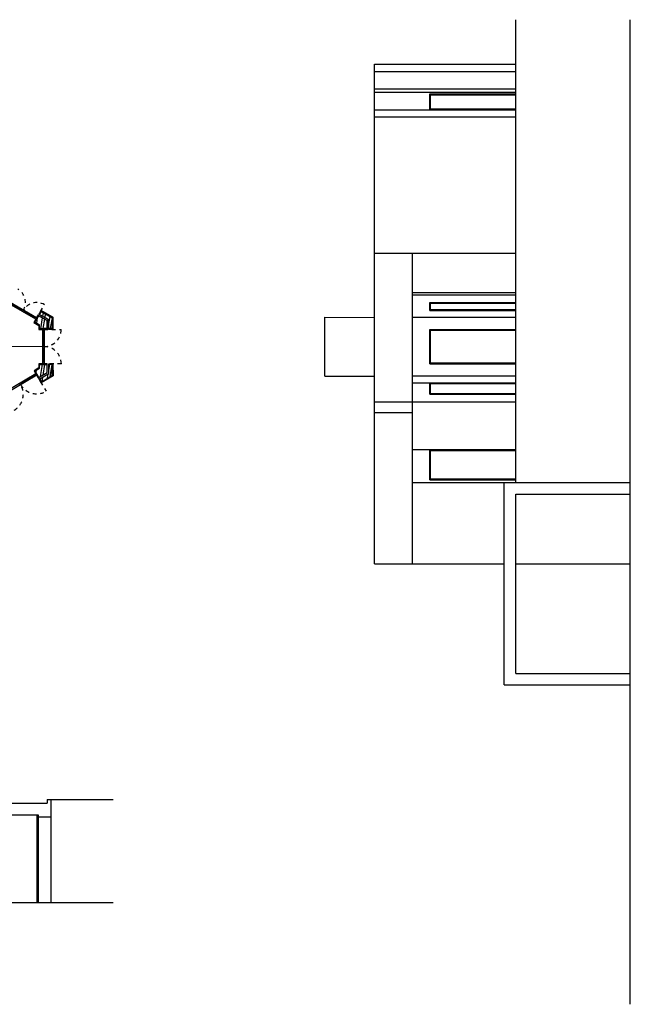
# Model space of a CAD drawing. Units: millimetres. Extents: x -2.2 to 44, y 0 to 25.8.
# Drawn here: x 28 to 44, y 0 to 25.8 of the extents above; entities that cross this region are included whole.
import ezdxf

# ---------------------------------------------------------------- set-up
doc = ezdxf.new("R2010")
doc.units = ezdxf.units.MM
doc.linetypes.add('ACAD_ISO02W100', pattern=[15, 12, -3])
for name, color, linetype in [('caixilho alcado', 1, 'Continuous'), ('EIXOS SIM', 4, 'Continuous'), ('HATCH', 212, 'Continuous'), ('janelas', 83, 'Continuous'), ('janelas arco', 83, 'ACAD_ISO02W100'), ('linha corte', 246, 'Continuous'), ('PAREDES', 40, 'Continuous'), ('vista 1 plano', 34, 'Continuous'), ('vista 2 plano', 21, 'Continuous'), ('vista 3 plano', 30, 'Continuous'), ('vista 4 plano', 11, 'Continuous'), ('VISTAS', 1, 'Continuous')]:
    doc.layers.add(name, color=color, linetype=linetype)

msp = doc.modelspace()

# ---------------------------------------------------------------- hatches: boundary and pattern name
at = {"layer": 'HATCH'}
h = msp.add_hatch(color=256, dxfattribs=at)
h.dxf.hatch_style = 1
h.paths.add_polyline_path([(28.681, 17.277), (28.641, 17.277), (28.641, 17.237), (28.681, 17.237)])
h.paths.add_polyline_path([(28.681, 17.237), (28.641, 17.237), (28.641, 17.197), (28.681, 17.197)])
h.paths.add_polyline_path([(28.682, 16.827), (28.642, 16.827), (28.642, 16.787), (28.682, 16.787)])
h.paths.add_polyline_path([(28.68, 17.687), (28.64, 17.687), (28.64, 17.647), (28.68, 17.647)])
h.paths.add_polyline_path([(28.486, 17.987), (28.451, 18.007), (28.431, 17.972), (28.465, 17.952)])
h.paths.add_polyline_path([(28.172, 18.17), (28.137, 18.19), (28.117, 18.156), (28.152, 18.135)])
h.paths.add_polyline_path([(28.137, 18.19), (28.103, 18.21), (28.083, 18.176), (28.117, 18.156)])
h.paths.add_polyline_path([(27.823, 18.373), (27.789, 18.393), (27.769, 18.359), (27.803, 18.339)])
h.paths.add_polyline_path([(28.468, 16.52), (28.434, 16.499), (28.454, 16.465), (28.489, 16.485)])
h.paths.add_polyline_path([(28.084, 16.292), (28.049, 16.272), (28.069, 16.238), (28.104, 16.258)])
h.paths.add_polyline_path([(28.049, 16.272), (28.015, 16.252), (28.035, 16.217), (28.069, 16.238)])
h.paths.add_polyline_path([(27.664, 16.045), (27.63, 16.024), (27.65, 15.99), (27.685, 16.01)])
h = msp.add_hatch(dxfattribs=at)
h.set_pattern_fill('AR-SAND', color=256, scale=0.0004)
h.paths.add_polyline_path([(28.91, 18.006), (28.602, 18.186), (28.546, 18.091), (28.563, 18.08), (28.609, 18.158), (28.89, 17.994), (28.89, 17.708), (28.8, 17.708), (28.8, 17.688), (28.91, 17.688)])
h.paths.add_polyline_path([(28.442, 17.873), (28.543, 18.046), (28.526, 18.056), (28.415, 17.866), (28.54, 17.793), (28.54, 17.686), (28.76, 17.687), (28.76, 17.707), (28.56, 17.706), (28.56, 17.805)])
h.paths.add_polyline_path([(28.914, 16.469), (28.912, 16.787), (28.802, 16.787), (28.802, 16.767), (28.892, 16.767), (28.894, 16.481), (28.613, 16.315), (28.567, 16.392), (28.55, 16.382), (28.606, 16.287)])
h.paths.add_polyline_path([(28.563, 16.668), (28.562, 16.767), (28.762, 16.767), (28.762, 16.787), (28.542, 16.787), (28.543, 16.68), (28.417, 16.606), (28.529, 16.416), (28.546, 16.426), (28.445, 16.599)])
h.paths.add_polyline_path([(27.3, 15.922), (27.572, 16.083), (27.674, 15.911), (27.691, 15.921), (27.579, 16.11), (27.28, 15.934), (27.261, 14.909), (23.616, 14.884), (23.617, 14.664), (23.637, 14.664), (23.636, 14.864), (27.281, 14.889)])
h.paths.add_polyline_path([(27.624, 14.537), (27.646, 15.72), (27.767, 15.792), (27.711, 15.887), (27.694, 15.876), (27.74, 15.799), (27.627, 15.732), (27.605, 14.548), (23.638, 14.524), (23.638, 14.624), (23.618, 14.624), (23.618, 14.51)])
h = msp.add_hatch(dxfattribs=at)
h.set_pattern_fill('ANSI32', color=256, scale=0.02)
h.set_pattern_definition([(80.8898, (19.95252, 19.1645), (-0.188097, 0.0301627), []), (80.8898, (20.02527, 19.21714), (-0.188097, 0.0301627), [])])
h.paths.add_polyline_path([(28.543, 18.046), (28.442, 17.873), (28.56, 17.805), (28.56, 17.706), (28.68, 17.707), (28.76, 17.707), (28.76, 17.92)])
h.paths.add_polyline_path([(28.609, 18.158), (28.563, 18.08), (28.8, 17.943), (28.8, 17.707), (28.89, 17.707), (28.89, 17.994)])
h.paths.add_polyline_path([(28.892, 16.768), (28.802, 16.767), (28.804, 16.532), (28.567, 16.392), (28.613, 16.315), (28.894, 16.481)])
h.paths.add_polyline_path([(28.762, 16.767), (28.562, 16.767), (28.563, 16.668), (28.445, 16.599), (28.546, 16.426), (28.763, 16.555)])
h.paths.add_polyline_path([(27.572, 16.083), (27.3, 15.922), (27.281, 14.889), (23.636, 14.864), (23.637, 14.664), (27.477, 14.69), (27.498, 15.807), (27.674, 15.911), (27.673, 15.912)])
h.paths.add_polyline_path([(27.627, 15.732), (27.74, 15.799), (27.694, 15.876), (27.538, 15.784), (27.517, 14.651), (23.638, 14.624), (23.638, 14.524), (27.605, 14.548)])
h = msp.add_hatch(dxfattribs=at)
h.set_pattern_fill('ANGLE', color=256)
h.set_pattern_definition([(0, (0, 0), (0, 6.985), [5.08, -1.905]), (90, (0, 0), (-6.985, 4e-16), [5.08, -1.905])])
h.paths.add_polyline_path([(28.489, 16.485), (28.468, 16.52), (28.434, 16.499), (28.454, 16.465)])
h.paths.add_polyline_path([(28.049, 16.272), (28.015, 16.252), (28.035, 16.217), (28.069, 16.238)])
h.paths.add_polyline_path([(28.084, 16.292), (28.049, 16.272), (28.069, 16.238), (28.104, 16.258)])
h.paths.add_polyline_path([(27.664, 16.045), (27.63, 16.024), (27.65, 15.99), (27.685, 16.01)])

# ---------------------------------------------------------------- linework, layer by layer
at = {"layer": 'caixilho alcado'}
for p, q in [((38.799, 23.839), (41.029, 23.839)), ((38.799, 23.465), (38.799, 23.839)), ((38.799, 23.465), (41.029, 23.465)), ((38.799, 18.206), (38.799, 18.373)), ((38.799, 18.373), (41.029, 18.373)), ((38.799, 18.206), (41.029, 18.206)), ((38.799, 16.808), (38.799, 17.667)), ((38.799, 17.667), (41.029, 17.667)), ((38.799, 16.808), (41.029, 16.808)), ((38.799, 16.01), (38.799, 16.267)), ((38.799, 16.267), (41.029, 16.267)), ((38.799, 16.01), (41.029, 16.01)), ((38.799, 13.768), (38.799, 14.517)), ((38.799, 14.517), (41.029, 14.517)), ((38.799, 13.768), (41.029, 13.768))]:
    msp.add_line(p, q, dxfattribs=at)
at = {"layer": 'Defpoints'}
for p, q in [((27.014, 5.267), (28.757, 5.267)), ((28.757, 5.367), (28.857, 5.367)), ((28.757, 5.367), (28.757, 5.267)), ((28.757, 5.367), (30.487, 5.367)), ((28.857, 5.367), (28.857, 2.667)), ((26.614, 4.967), (28.527, 4.967)), ((28.487, 4.967), (28.487, 2.667)), ((28.487, 4.917), (28.857, 4.917)), ((28.527, 4.967), (28.527, 2.667)), ((18.929, 2.667), (30.487, 2.667))]:
    msp.add_line(p, q, dxfattribs=at)
at = {"layer": 'EIXOS SIM'}
msp.add_line((28.684, 17.237), (5.325, 17.171), dxfattribs=at)
at = {"layer": 'janelas'}
for p, q in [((28.465, 17.952), (27.769, 18.359)), ((28.486, 17.987), (27.789, 18.393)), ((28.093, 18.193), (27.813, 18.356)), ((28.103, 18.21), (28.083, 18.176)), ((28.103, 18.21), (28.083, 18.176)), ((28.137, 18.19), (28.117, 18.156)), ((28.172, 18.17), (28.152, 18.135)), ((28.441, 17.99), (28.162, 18.153)), ((28.431, 17.972), (28.451, 18.007)), ((28.64, 17.687), (28.642, 16.787)), ((28.68, 17.647), (28.64, 17.647)), ((28.66, 17.647), (28.661, 17.277)), ((28.68, 17.687), (28.682, 16.787)), ((28.641, 17.277), (28.681, 17.277)), ((28.641, 17.277), (28.681, 17.277)), ((28.641, 17.237), (28.681, 17.237)), ((28.641, 17.197), (28.681, 17.197)), ((28.661, 17.197), (28.662, 16.827)), ((28.682, 16.827), (28.642, 16.827)), ((28.468, 16.52), (27.63, 16.024)), ((28.489, 16.485), (27.65, 15.99)), ((28.069, 16.238), (28.049, 16.272)), ((28.104, 16.258), (28.084, 16.292)), ((28.104, 16.258), (28.084, 16.292)), ((28.444, 16.482), (28.094, 16.275)), ((28.434, 16.499), (28.454, 16.465))]:
    msp.add_line(p, q, dxfattribs=at)
at = {"layer": 'janelas arco', "ltscale": 0.005}
for p, q in [((28.486, 17.987), (28.689, 18.335)), ((28.68, 17.687), (29.13, 17.688)), ((29.132, 16.788), (28.682, 16.787)), ((28.489, 16.485), (28.736, 16.066))]:
    msp.add_line(p, q, dxfattribs=at)
msp.add_lwpolyline([(28.069, 16.238, 0.414252), (28.736, 16.066)], format="xyb", dxfattribs=at)
for centre, radius, start, end in [((27.789, 18.393), 0.403, 329.7389, 59.7389), ((28.486, 17.987), 0.403, 59.7389, 149.7389), ((28.68, 17.687), 0.45, 270.1596, 0.1596), ((28.682, 16.787), 0.45, 0.1596, 90.1596), ((27.65, 15.99), 0.487, 300.6103, 30.6178)]:
    msp.add_arc(centre, radius, start, end, dxfattribs=at)
at = {"layer": 'linha corte'}
msp.add_line((44.029, 0), (44.029, 25.804), dxfattribs=at)
at = {"layer": 'PAREDES'}
for points in [[(28.602, 18.186), (28.546, 18.091), (28.8, 17.943), (28.8, 17.687), (28.8, 17.943), (28.546, 18.091)], [(28.91, 18.006), (28.602, 18.186), (28.91, 18.006), (28.91, 17.687), (28.8, 17.687)], [(28.76, 17.687), (28.76, 17.92), (28.526, 18.056), (28.415, 17.866), (28.54, 17.793), (28.54, 17.686), (28.76, 17.687)], [(28.526, 18.056), (28.76, 17.92), (28.76, 17.687)]]:
    msp.add_lwpolyline(points, dxfattribs=at)
for points in [[(28.542, 16.787), (28.543, 16.68), (28.417, 16.606), (28.529, 16.416), (28.763, 16.555), (28.762, 16.787)], [(28.55, 16.382), (28.804, 16.532), (28.802, 16.787), (28.912, 16.788), (28.914, 16.469), (28.606, 16.287)]]:
    msp.add_lwpolyline(points, close=True, dxfattribs=at)
at = {"layer": 'vista 1 plano'}
for p, q in [((41.029, 13.671), (41.029, 25.804)), ((38.779, 16.788), (38.779, 17.687)), ((38.779, 17.687), (41.029, 17.687)), ((38.779, 16.788), (41.029, 16.788)), ((40.729, 8.371), (40.729, 13.671)), ((40.729, 13.671), (44.029, 13.671)), ((41.029, 8.671), (41.029, 13.371)), ((41.029, 13.371), (44.029, 13.371)), ((41.029, 11.544), (44.029, 11.544)), ((41.029, 8.671), (44.029, 8.671)), ((40.729, 8.371), (44.029, 8.371))]:
    msp.add_line(p, q, dxfattribs=at)
at = {"layer": 'vista 2 plano'}
for p, q in [((38.329, 18.006), (41.029, 18.006)), ((38.33, 16.469), (38.329, 18.006)), ((38.329, 16.469), (41.029, 16.472))]:
    msp.add_line(p, q, dxfattribs=at)
at = {"layer": 'vista 3 plano'}
for p, q in [((37.329, 24.641), (41.029, 24.641)), ((37.329, 19.685), (37.329, 24.641)), ((37.329, 24.446), (41.029, 24.446)), ((37.329, 23.995), (41.029, 23.995)), ((37.329, 23.905), (41.029, 23.905)), ((38.779, 23.445), (38.779, 23.859)), ((38.779, 23.859), (41.029, 23.859)), ((37.329, 23.445), (41.029, 23.445)), ((37.329, 23.258), (41.029, 23.258)), ((37.329, 19.685), (41.029, 19.685)), ((38.329, 18.006), (38.329, 19.685)), ((38.329, 18.652), (41.029, 18.652)), ((38.329, 18.592), (41.029, 18.592)), ((38.779, 18.186), (38.779, 18.393)), ((38.779, 18.393), (41.029, 18.393)), ((38.779, 18.186), (41.029, 18.186)), ((38.329, 11.546), (38.329, 16.469)), ((38.329, 16.287), (41.029, 16.287)), ((38.779, 15.99), (38.779, 16.287)), ((38.329, 15.792), (41.029, 15.792)), ((38.779, 15.99), (41.029, 15.99)), ((38.329, 14.537), (41.029, 14.537)), ((38.779, 13.748), (38.779, 14.537)), ((38.779, 13.748), (41.029, 13.748)), ((38.329, 13.671), (40.729, 13.671)), ((38.329, 11.546), (40.729, 11.544))]:
    msp.add_line(p, q, dxfattribs=at)
at = {"layer": 'vista 4 plano'}
for p, q in [((37.329, 11.547), (37.329, 19.685)), ((36.029, 18.004), (37.329, 18.003)), ((36.029, 16.459), (36.029, 18.004)), ((36.029, 16.459), (37.329, 16.459)), ((37.329, 15.792), (38.329, 15.792)), ((37.329, 15.509), (38.329, 15.509)), ((37.329, 11.547), (38.329, 11.546))]:
    msp.add_line(p, q, dxfattribs=at)
at = {"layer": 'VISTAS', "ltscale": 0.005}
msp.add_line((28.562, 16.767), (28.762, 16.767), dxfattribs=at)
at = {"layer": 'VISTAS'}
for points in [[(28.563, 18.08), (28.609, 18.158), (28.89, 17.994), (28.89, 17.707), (28.8, 17.707)], [(28.76, 17.707), (28.68, 17.707), (28.56, 17.706), (28.56, 17.805), (28.442, 17.873), (28.543, 18.046)], [(28.546, 16.426), (28.445, 16.599), (28.563, 16.668), (28.562, 16.767)], [(28.567, 16.392), (28.613, 16.315), (28.894, 16.481), (28.892, 16.768), (28.802, 16.767)]]:
    msp.add_lwpolyline(points, dxfattribs=at)

doc.saveas('drawing.dxf')
